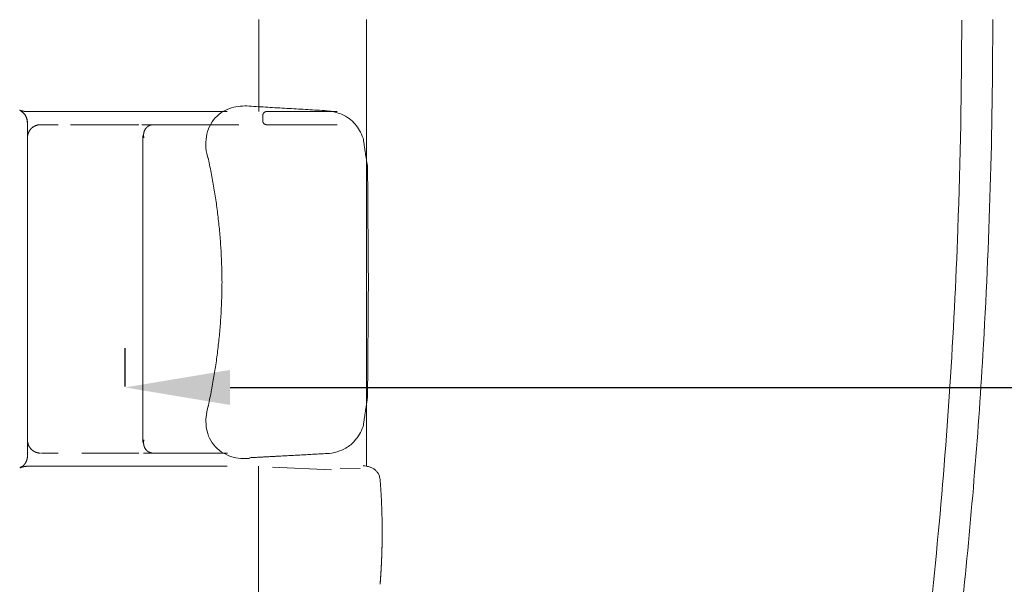
# Model space of a CAD drawing. Units: millimetres. Extents: x 0 to 17320, y 0 to 12230.
# Drawn here: x 7496 to 8246, y 3850 to 4280 of the extents above; entities that cross this region are included whole.
import ezdxf

# ---------------------------------------------------------------- set-up
doc = ezdxf.new("R2010")
doc.units = ezdxf.units.MM
doc.header["$LTSCALE"] = 12
doc.linetypes.add('AUSGEZOGEN', pattern=[0])
for name, color, linetype in [('100', 7, 'AUSGEZOGEN'), ('102', 7, 'Continuous'), ('132', 7, 'Continuous')]:
    doc.layers.add(name, color=color, linetype=linetype)
doc.styles.get("Standard").update_dxf_attribs({"font": 'romans.shx', "height": 85})
doc.dimstyles.new('ISO-25', dxfattribs={"dimtxt": 2.5, "dimasz": 2.5, "dimexe": 1.25, "dimexo": 0.625, "dimtad": 1, "dimtxsty": 'Standard', "dimcen": 2.5, "dimadec": 0, "dimazin": 0, "dimtfac": 1, "dimtmove": 0, "dimatfit": 3, "dimfxl": 1, "dimarcsym": 0})

# ---------------------------------------------------------------- blocks, each defined once
blk = doc.blocks.new('T31_IT3-IT4-XA4-IT5_IR4_D03')
at = {"layer": '100', "linetype": 'Continuous', "lineweight": 18}
for centre, radius, start, end in [((110.382058, -0.334857), 4342.975895, 357.897264, 0), ((102.124879, 0.342317), 4374.880135, 358.324047, 359.995514), ((210.438003, -2.821324), 4266.520819, 356.610057, 358.323973), ((331.562883, -10.188856), 4121.582811, 354.590829, 357.92134), ((454.475662, -18.738067), 4021.969261, 353.903637, 356.630837), ((857.147951, -61.370978), 3593.513688, 350.79338, 354.613287)]:
    blk.add_arc(centre, radius, start, end, dxfattribs=at)
blk = doc.blocks.new('T31_UD6')
at = {"layer": '100', "linetype": 'Continuous', "lineweight": 18}
for p, q in [((3977, -70), (3923.3, -70)), ((3923.82, -70), (3977.53, -70)), ((3876.72, -80), (3902.57, -80)), ((3977.53, -80), (3923.82, -80)), ((3829.52, -88.14), (3829.52, -205.01)), ((3829.52, -204.99), (3829.52, -321.86)), ((3928.38, -340.8), (3973.17, -342.79)), ((3979.84, -341.4), (3995.13, -341.71))]:
    blk.add_line(p, q, dxfattribs=at)
for points, degree in [([(3917.78, -70), (3917.78, -46.67), (3917.78, -23.33), (3917.78, 0)], 3), ([(3999.96, -70), (3999.96, 0)], 1), ([(3967.78, -69.23), (3910.45, -65.9)], 1), ([(3736.04, -69.21), (3737.15, -70.03)], 1), ([(3737.14, -70.03), (3740.53, -72.14), (3741.4, -76.74)], 2), ([(3750.63, -70), (3748, -70), (3745.7, -70), (3743.79, -70), (3742.3, -70), (3741.25, -70)], 5), ([(3799.57, -70), (3792.55, -70), (3785.62, -70), (3778.39, -70), (3771.2, -70), (3764.55, -70)], 5), ([(3850.5, -70), (3841.15, -70), (3830.89, -70), (3820.05, -70), (3809.9, -70), (3799.57, -70)], 5), ([(3920.84, -73), (3920.84, -72.4), (3921.29, -71.3), (3922.13, -70.46), (3923.23, -70), (3923.82, -70)], 2), ([(3920.84, -73), (3920.84, -77)], 1), ([(3923.82, -70), (3923.3, -70)], 1), ([(3969.85, -69.42), (3969.16, -69.35), (3968.47, -69.29), (3967.75, -69.24)], 3), ([(3999.96, -70), (3999.96, -205)], 1), ([(3741.06, -75.24), (3741.52, -78.18)], 1), ([(3741.52, -78.14), (3741.57, -320.81)], 1), ([(3741.58, -90), (3741.58, -86.85), (3742.81, -83.7), (3745.29, -81.22), (3748.42, -80), (3751.55, -80)], 5), ([(3751.55, -80), (3761.1, -80)], 1), ([(3751.55, -80), (3751.66, -80), (3751.94, -80), (3752.35, -80), (3752.89, -80), (3753.55, -80)], 5), ([(3753.55, -80), (3754.96, -80), (3756.89, -80), (3759.22, -80), (3761.9, -80), (3764.86, -80)], 5), ([(3783.08, -80), (3785.43, -80), (3787.82, -80), (3790.24, -80), (3792.66, -80), (3795.09, -80)], 5), ([(3795.09, -80), (3796.89, -80), (3798.7, -80), (3800.51, -80), (3802.32, -80), (3804.16, -80)], 5), ([(3804.16, -80), (3808.51, -80), (3812.95, -80), (3817.49, -80), (3822.03, -80), (3826.47, -79.99)], 5), ([(3828.74, -79.99), (3831.04, -79.99), (3833.34, -79.99), (3835.62, -79.99)], 3), ([(3829.88, -79.99), (3832.95, -79.99), (3836.02, -79.99), (3839.09, -79.99)], 3), ([(3835.62, -79.99), (3836.78, -79.99), (3837.94, -80), (3839.09, -80)], 3), ([(3837.52, -80), (3837.54, -80), (3837.57, -80), (3837.6, -80), (3837.62, -80), (3837.65, -80)], 5), ([(3846.85, -79.99), (3837.65, -80)], 1), ([(3837.65, -80), (3839.62, -80), (3841.56, -80), (3843.44, -80), (3845.29, -80), (3847.08, -80)], 5), ([(3846.85, -79.99), (3847.69, -79.99), (3849.35, -79.99), (3851.79, -79.99), (3854.17, -79.99), (3855.71, -79.99), (3856.48, -79.99)], 3), ([(3847.08, -80), (3850.73, -80), (3854.19, -80), (3857.45, -80), (3860.54, -80), (3863.49, -80)], 5), ([(3863.49, -80), (3866.38, -80), (3869.13, -80), (3871.75, -80), (3874.28, -80), (3876.73, -80)], 5), ([(3923.82, -80), (3923.23, -80), (3922.13, -79.54), (3921.29, -78.7), (3920.84, -77.6), (3920.84, -77)], 2), ([(3829.52, -88.14), (3829.52, -88.5), (3829.59, -88.86), (3829.74, -89.24), (3829.95, -89.62), (3830.23, -90)], 5), ([(4000.71, -112.57), (3997.38, -90.44)], 1), ([(3879.07, -104.73), (3889.59, -151.68), (3889.8, -199.93)], 2), ([(4001.33, -199.93), (4000.68, -110.68)], 1), ([(3889.8, -199.93), (3889.59, -248.18), (3879.07, -295.13)], 2), ([(4000.7, -287.29), (4001.33, -199.93)], 1), ([(3999.96, -340), (3999.96, -205)], 1), ([(3997.38, -309.42), (4000.71, -287.29)], 1), ([(3741.58, -332.17), (3741.58, -320)], 1), ([(3837.52, -330), (3834.54, -329.96), (3831.76, -328.59), (3830.16, -325.94), (3829.69, -323), (3830.23, -320)], 5), ([(3752.2, -330), (3752.41, -330), (3752.65, -330), (3752.92, -330), (3753.22, -330), (3753.55, -330)], 5), ([(3753.55, -330), (3754.96, -330), (3756.89, -330), (3759.22, -330), (3761.9, -330), (3764.86, -330)], 5), ([(3783.08, -330), (3785.43, -330), (3787.82, -330), (3790.24, -330), (3792.66, -330), (3795.09, -330)], 5), ([(3795.09, -330), (3796.89, -330), (3798.7, -330), (3800.51, -330), (3802.32, -330), (3804.16, -330)], 5), ([(3804.16, -330), (3808.51, -330), (3812.95, -330), (3817.49, -330), (3822.03, -330), (3826.47, -330)], 5), ([(3829.88, -330), (3832.95, -330), (3836.02, -330), (3839.09, -330)], 3), ([(3837.52, -330), (3837.56, -330), (3837.61, -330), (3837.65, -330)], 3), ([(3846.85, -330), (3843.79, -330), (3840.72, -330), (3837.65, -330)], 3), ([(3837.65, -330), (3839.62, -330), (3841.56, -330), (3843.44, -330), (3845.29, -330), (3847.08, -330)], 5), ([(3846.85, -330), (3848.87, -330), (3850.84, -330.01), (3852.76, -330.01), (3854.64, -330.01), (3856.48, -330.01)], 5), ([(3847.08, -330), (3850.73, -330), (3854.19, -330), (3857.45, -330), (3860.54, -330), (3863.49, -330)], 5), ([(3856.48, -330.01), (3860.18, -330.01), (3863.69, -330.01), (3867, -330.01), (3870.12, -330.01), (3873.1, -330.01)], 5), ([(3863.49, -330), (3866.38, -330), (3869.13, -330), (3871.75, -330), (3874.28, -330), (3876.73, -330)], 5), ([(3873.1, -330.01), (3874.29, -330.01), (3875.46, -330.01), (3876.61, -330.01), (3877.74, -330.01), (3878.85, -330.01)], 5), ([(3876.73, -330), (3880.03, -330), (3883.27, -330), (3886.31, -330), (3889.55, -330), (3893.91, -330)], 5), ([(3882.61, -330.01), (3883.39, -330.01), (3884.17, -330.01), (3884.93, -330.01), (3885.69, -330.01), (3886.44, -330.01)], 5), ([(3741.58, -332.17), (3741.58, -334.47), (3740.92, -336.78), (3739.6, -338.82), (3737.78, -340.37), (3735.69, -341.32)], 5), ([(3910.69, -333.52), (3932.24, -332.35)], 1), ([(3932.22, -332.36), (3970.78, -330.26)], 1), ([(3735.69, -341.32), (3736.8, -340.82), (3737.96, -340.43), (3739.15, -340.16), (3740.36, -340.02), (3741.58, -340)], 5), ([(3737.33, -340.04), (3736.24, -340.88)], 1), ([(3741.58, -340), (3741.8, -340)], 1), ([(3751.2, -340), (3748.57, -340), (3746.27, -340), (3744.35, -340), (3742.86, -340), (3741.8, -340)], 5), ([(3764.94, -340), (3761.84, -340), (3758.87, -340), (3756.08, -340), (3753.51, -340), (3751.2, -340)], 5), ([(3800.14, -340), (3793.08, -340), (3786.07, -340), (3778.75, -340), (3771.55, -340), (3764.94, -340)], 5), ([(3850.95, -340), (3841.6, -340), (3831.32, -340), (3820.52, -340), (3810.45, -340), (3800.14, -340)], 5), ([(3893.75, -340), (3884.53, -340), (3876.59, -340), (3869.32, -340), (3860.61, -340), (3850.95, -340)], 5), ([(3917.7, -490), (3917.7, -440), (3917.7, -390), (3917.7, -340)], 3), ([(4007.52, -343.85), (4007.48, -343.89), (4007.44, -343.93), (4007.39, -343.97)], 3), ([(4011.84, -390), (4011.84, -382.03), (4011.68, -374.06), (4011.36, -366.09), (4010.89, -358.14), (4010.25, -350.21)], 5)]:
    blk.add_open_spline(points, degree=degree, dxfattribs=at)
for points, degree, knots in [([(3910.54, -65.87), (3905.86, -65.45), (3899.09, -66.17), (3890.28, -69.79), (3884.37, -74.59), (3879.86, -81.16), (3876.8, -92.06), (3877.47, -100.44), (3879.42, -106.37)], 3, [0, 0, 0, 0, 0.222679, 0.340864, 0.463721, 0.590887, 0.722387, 1, 1, 1, 1]), ([(3910.54, -65.88), (3910.54, -65.89), (3910.53, -65.9), (3910.53, -65.93), (3910.52, -65.95), (3910.52, -65.95)], 3, [0, 0, 0, 0, 0.127703, 0.886224, 1, 1, 1, 1]), ([(3735.49, -68.83), (3735.5, -68.84), (3735.54, -68.86), (3735.6, -68.88), (3735.66, -68.91), (3735.71, -68.93), (3735.77, -68.95), (3735.83, -68.97), (3735.89, -69), (3735.94, -69.02), (3736, -69.04), (3736.06, -69.06), (3736.12, -69.08), (3736.17, -69.1), (3736.23, -69.13), (3736.29, -69.15), (3736.35, -69.17), (3736.41, -69.19), (3736.47, -69.21), (3736.52, -69.23), (3736.58, -69.25), (3736.64, -69.27), (3736.7, -69.28), (3736.76, -69.3), (3736.82, -69.32), (3736.88, -69.34), (3736.94, -69.36), (3736.99, -69.38), (3737.05, -69.39), (3737.11, -69.41), (3737.17, -69.43), (3737.23, -69.45), (3737.29, -69.46), (3737.35, -69.48), (3737.41, -69.49), (3737.47, -69.51), (3737.53, -69.53), (3737.59, -69.54), (3737.65, -69.56), (3737.71, -69.57), (3737.77, -69.59), (3737.83, -69.6), (3737.89, -69.61), (3737.95, -69.63), (3738.01, -69.64), (3738.07, -69.65), (3738.13, -69.67), (3738.19, -69.68), (3738.25, -69.69), (3738.31, -69.71), (3738.37, -69.72), (3738.43, -69.73), (3738.49, -69.74), (3738.55, -69.75), (3738.61, -69.76), (3738.67, -69.77), (3738.73, -69.79), (3738.8, -69.8), (3738.86, -69.81), (3738.92, -69.82), (3738.98, -69.82), (3739.04, -69.83), (3739.1, -69.84), (3739.16, -69.85), (3739.22, -69.86), (3739.28, -69.87), (3739.34, -69.88), (3739.41, -69.88), (3739.47, -69.89), (3739.53, -69.9), (3739.59, -69.91), (3739.65, -69.91), (3739.71, -69.92), (3739.77, -69.93), (3739.83, -69.93), (3739.9, -69.94), (3739.96, -69.94), (3740.02, -69.95), (3740.08, -69.95), (3740.14, -69.96), (3740.2, -69.96), (3740.26, -69.97), (3740.33, -69.97), (3740.39, -69.97), (3740.45, -69.98), (3740.51, -69.98), (3740.57, -69.98), (3740.63, -69.99), (3740.7, -69.99), (3740.76, -69.99), (3740.82, -69.99), (3740.88, -70), (3740.94, -70), (3741, -70), (3741.07, -70), (3741.13, -70), (3741.19, -70), (3741.23, -70), (3741.25, -70)], 3, [0, 0, 0, 0, 0.010416, 0.020831, 0.031247, 0.041663, 0.052079, 0.062495, 0.072911, 0.083326, 0.093742, 0.104158, 0.114574, 0.12499, 0.135406, 0.145822, 0.156238, 0.166654, 0.17707, 0.187486, 0.197902, 0.208318, 0.218734, 0.22915, 0.239566, 0.249983, 0.260399, 0.270815, 0.281231, 0.291647, 0.302064, 0.31248, 0.322896, 0.333313, 0.343729, 0.354145, 0.364562, 0.374978, 0.385394, 0.395811, 0.406227, 0.416644, 0.42706, 0.437477, 0.447893, 0.45831, 0.468727, 0.479143, 0.48956, 0.499976, 0.510393, 0.52081, 0.531226, 0.541643, 0.55206, 0.562477, 0.572893, 0.58331, 0.593727, 0.604144, 0.614561, 0.624978, 0.635395, 0.645812, 0.656228, 0.666645, 0.677062, 0.687479, 0.697896, 0.708314, 0.718731, 0.729148, 0.739565, 0.749982, 0.760399, 0.770816, 0.781234, 0.791651, 0.802068, 0.812485, 0.822903, 0.83332, 0.843737, 0.854155, 0.864572, 0.874989, 0.885407, 0.895824, 0.906242, 0.916659, 0.927077, 0.937494, 0.947912, 0.958329, 0.968747, 0.979165, 0.989582, 1, 1, 1, 1]), ([(3764.55, -70), (3761.42, -70), (3758.42, -70), (3755.58, -70), (3752.97, -70), (3750.63, -70), (3750.63, -70), (3750.63, -70)], 5, [0, 0, 0, 0, 0, 0, 0.999988, 0.999988, 1, 1, 1, 1, 1, 1]), ([(3893.78, -70), (3890.49, -70), (3887.37, -70), (3884.38, -70), (3876.06, -70), (3868.07, -70), (3862.67, -70), (3856.79, -70), (3850.5, -70)], 5, [0, 0, 0, 0, 0, 0, 0.349063, 0.349063, 0.349063, 1, 1, 1, 1, 1, 1]), ([(3997.28, -90.14), (3995.79, -86.1), (3992.5, -80.67), (3987.39, -75.52), (3980.07, -71.25), (3973.95, -69.85), (3969.85, -69.42)], 3, [0, 0, 0, 0, 0.3631651, 0.5520482, 0.7192525, 0.9599323, 0.9599323, 0.9599323, 0.9599323]), ([(3741.52, -78.23), (3741.52, -78.21), (3741.52, -78.17), (3741.52, -78.12), (3741.52, -78.07), (3741.51, -78.02), (3741.51, -77.97), (3741.51, -77.92), (3741.51, -77.87), (3741.51, -77.82), (3741.51, -77.77), (3741.5, -77.72), (3741.5, -77.67), (3741.5, -77.62), (3741.49, -77.57), (3741.49, -77.52), (3741.49, -77.46), (3741.48, -77.41), (3741.48, -77.36), (3741.47, -77.31), (3741.47, -77.26), (3741.46, -77.21), (3741.46, -77.16), (3741.45, -77.11), (3741.45, -77.06), (3741.44, -77.01), (3741.44, -76.96), (3741.43, -76.91), (3741.42, -76.86), (3741.42, -76.81), (3741.41, -76.76), (3741.4, -76.71), (3741.39, -76.66), (3741.38, -76.61), (3741.38, -76.56), (3741.37, -76.51), (3741.36, -76.46), (3741.35, -76.41), (3741.34, -76.36), (3741.33, -76.31), (3741.32, -76.26), (3741.31, -76.21), (3741.3, -76.16), (3741.29, -76.11), (3741.28, -76.06), (3741.27, -76.01), (3741.26, -75.96), (3741.24, -75.91), (3741.23, -75.86), (3741.22, -75.81), (3741.21, -75.76), (3741.2, -75.71), (3741.18, -75.67), (3741.17, -75.62), (3741.16, -75.57), (3741.14, -75.52), (3741.13, -75.47), (3741.11, -75.42), (3741.1, -75.37), (3741.09, -75.32), (3741.07, -75.28), (3741.06, -75.25), (3741.06, -75.24)], 3, [0, 0, 0, 0, 0.016754, 0.033508, 0.050263, 0.067017, 0.083772, 0.100526, 0.117281, 0.134036, 0.150791, 0.167545, 0.1843, 0.201055, 0.21781, 0.234565, 0.25132, 0.268075, 0.28483, 0.301586, 0.318341, 0.335096, 0.351851, 0.368606, 0.385361, 0.402117, 0.418872, 0.435627, 0.452382, 0.469138, 0.485893, 0.502648, 0.519404, 0.536159, 0.552914, 0.569669, 0.586425, 0.60318, 0.619935, 0.636691, 0.653446, 0.670201, 0.686957, 0.703712, 0.720467, 0.737223, 0.753978, 0.770733, 0.787488, 0.804244, 0.820999, 0.837754, 0.85451, 0.871265, 0.88802, 0.904775, 0.921531, 0.938286, 0.955041, 0.971797, 0.988552, 1, 1, 1, 1]), ([(3774.41, -80), (3775.05, -80), (3775.7, -80), (3777.05, -80), (3777.74, -80), (3779.15, -80), (3779.86, -80), (3781.32, -80), (3782.06, -80), (3783.56, -80), (3784.31, -80), (3785.85, -80), (3786.63, -80), (3788.19, -80), (3788.98, -80), (3790.57, -80), (3791.37, -80), (3792.18, -80)], 3, [0, 0, 0, 0, 0.125, 0.125, 0.25, 0.25, 0.375, 0.375, 0.5, 0.5, 0.625, 0.625, 0.75, 0.75, 0.875, 0.875, 1, 1, 1, 1]), ([(3792.18, -80), (3793.15, -80), (3794.13, -79.99), (3796.1, -79.99), (3797.08, -79.99), (3799.08, -79.99), (3800.08, -79.99), (3802.09, -79.99), (3803.1, -79.99), (3804.11, -79.99)], 3, [0, 0, 0, 0, 0.25, 0.25, 0.5, 0.5, 0.75, 0.75, 1, 1, 1, 1]), ([(3804.11, -79.99), (3805.62, -79.99), (3807.14, -79.99), (3810.19, -79.99), (3811.73, -79.99), (3813.27, -79.99)], 3, [0, 0, 0, 0, 0.5, 0.5, 1, 1, 1, 1]), ([(3837.52, -80), (3837.42, -80), (3837.23, -80.01), (3836.95, -80.03), (3836.67, -80.06), (3836.39, -80.09), (3836.12, -80.14), (3835.84, -80.2), (3835.58, -80.26), (3835.31, -80.34), (3835.05, -80.42), (3834.8, -80.52), (3834.55, -80.62), (3834.3, -80.73), (3834.06, -80.85), (3833.82, -80.98), (3833.59, -81.12), (3833.37, -81.27), (3833.15, -81.42), (3832.94, -81.58), (3832.73, -81.75), (3832.54, -81.93), (3832.34, -82.11), (3832.16, -82.31), (3831.98, -82.51), (3831.81, -82.71), (3831.65, -82.92), (3831.49, -83.14), (3831.34, -83.37), (3831.2, -83.6), (3831.07, -83.84), (3830.94, -84.08), (3830.82, -84.33), (3830.71, -84.58), (3830.61, -84.84), (3830.52, -85.1), (3830.44, -85.36), (3830.36, -85.63), (3830.29, -85.91), (3830.23, -86.19), (3830.18, -86.47), (3830.14, -86.75), (3830.1, -87.04), (3830.08, -87.33), (3830.06, -87.62), (3830.05, -87.91), (3830.05, -88.21), (3830.06, -88.5), (3830.08, -88.8), (3830.1, -89.1), (3830.14, -89.4), (3830.18, -89.7), (3830.22, -89.9), (3830.23, -90)], 3, [0, 0, 0, 0, 0.018805, 0.037615, 0.056435, 0.075266, 0.094111, 0.112975, 0.131859, 0.150767, 0.1697, 0.188663, 0.207656, 0.226683, 0.245745, 0.264845, 0.283984, 0.303165, 0.322387, 0.341654, 0.360965, 0.380322, 0.399726, 0.419176, 0.438673, 0.458218, 0.47781, 0.497449, 0.517134, 0.536866, 0.556642, 0.576463, 0.596327, 0.616232, 0.636178, 0.656163, 0.676185, 0.696243, 0.716335, 0.736458, 0.756611, 0.776792, 0.796999, 0.817229, 0.837481, 0.857751, 0.878039, 0.898341, 0.918656, 0.938982, 0.959315, 0.979655, 1, 1, 1, 1]), ([(3856.48, -79.99), (3857.25, -79.99), (3858.77, -79.99), (3860.25, -79.99), (3862.45, -79.99), (3863.87, -79.99), (3866.63, -79.99), (3867.97, -79.99), (3870.59, -79.99), (3871.86, -79.99), (3873.1, -79.99)], 3, [0, 0, 0, 0, 0.125, 0.25, 0.25, 0.5, 0.5, 0.75, 0.75, 1, 1, 1, 1]), ([(4000.66, -111.48), (4000.66, -111.49), (4000.67, -111.69), (4000.69, -112.05), (4000.71, -112.41), (4000.71, -112.58)], 3, [0, 0, 0, 0, 0.025123, 0.556243, 1, 1, 1, 1]), ([(3879.42, -293.49), (3877.91, -298.3), (3877.08, -305.49), (3878.61, -315.36), (3882.02, -322.33), (3887.39, -328.14), (3896.91, -333.43), (3904.76, -334.57), (3910.54, -333.99)], 3, [0, 0, 0, 0, 0.230921, 0.350988, 0.474208, 0.601038, 0.731103, 1, 1, 1, 1]), ([(3970.76, -330.26), (3971.46, -330.31), (3977.65, -329.27), (3985.5, -325.86), (3992.06, -320.03), (3995.81, -313.93), (3997.28, -309.72)], 3, [0, 0, 0, 0, 0.195773, 0.368396, 0.621901, 1, 1, 1, 1]), ([(3741.58, -320), (3741.58, -320.1), (3741.58, -320.3), (3741.59, -320.59), (3741.62, -320.89), (3741.65, -321.19), (3741.69, -321.48), (3741.73, -321.77), (3741.79, -322.06), (3741.86, -322.35), (3741.93, -322.64), (3742.01, -322.93), (3742.1, -323.21), (3742.2, -323.49), (3742.31, -323.76), (3742.42, -324.04), (3742.55, -324.31), (3742.68, -324.57), (3742.82, -324.84), (3742.97, -325.09), (3743.12, -325.35), (3743.28, -325.59), (3743.45, -325.84), (3743.63, -326.08), (3743.81, -326.31), (3744, -326.54), (3744.2, -326.76), (3744.4, -326.97), (3744.61, -327.18), (3744.82, -327.39), (3745.05, -327.58), (3745.27, -327.77), (3745.51, -327.96), (3745.74, -328.13), (3745.99, -328.3), (3746.23, -328.46), (3746.49, -328.62), (3746.74, -328.76), (3747, -328.9), (3747.27, -329.03), (3747.54, -329.16), (3747.81, -329.27), (3748.08, -329.38), (3748.36, -329.48), (3748.64, -329.57), (3748.93, -329.65), (3749.21, -329.72), (3749.5, -329.79), (3749.79, -329.84), (3750.08, -329.89), (3750.38, -329.93), (3750.67, -329.96), (3750.96, -329.98), (3751.26, -330), (3751.45, -330), (3751.55, -330)], 3, [0, 0, 0, 0, 0.018871, 0.037741, 0.056612, 0.075482, 0.094352, 0.113221, 0.132091, 0.15096, 0.16983, 0.188699, 0.207568, 0.226437, 0.245306, 0.264176, 0.283045, 0.301914, 0.320782, 0.339651, 0.35852, 0.377389, 0.396258, 0.415127, 0.433995, 0.452864, 0.471733, 0.490602, 0.509471, 0.528339, 0.547208, 0.566077, 0.584946, 0.603814, 0.622683, 0.641552, 0.66042, 0.679289, 0.698157, 0.717025, 0.735893, 0.754761, 0.773628, 0.792495, 0.811362, 0.830228, 0.849094, 0.867959, 0.886824, 0.905688, 0.924551, 0.943414, 0.962277, 0.981139, 1, 1, 1, 1]), ([(3829.52, -321.86), (3829.52, -321.84), (3829.52, -321.77), (3829.53, -321.65), (3829.55, -321.5), (3829.58, -321.36), (3829.61, -321.21), (3829.66, -321.06), (3829.71, -320.91), (3829.78, -320.76), (3829.85, -320.61), (3829.93, -320.46), (3830.02, -320.31), (3830.12, -320.15), (3830.2, -320.05), (3830.23, -320)], 3, [0, 0, 0, 0, 0.039197, 0.118661, 0.198279, 0.278038, 0.357926, 0.437929, 0.518033, 0.598226, 0.678492, 0.758817, 0.839187, 0.919586, 1, 1, 1, 1]), ([(3910.52, -333.91), (3910.52, -333.91), (3910.53, -333.93), (3910.53, -333.95), (3910.54, -333.97), (3910.54, -333.98)], 3, [0, 0, 0, 0, 0.114587, 0.788668, 1, 1, 1, 1]), ([(3998.16, -339.75), (3998.12, -339.75), (3998, -339.74), (3997.81, -339.72), (3997.58, -339.7), (3997.41, -339.69), (3997.33, -339.68), (3997.33, -339.68)], 3, [0, 0, 0, 0, 0.161659, 0.438163, 0.714662, 0.991157, 1, 1, 1, 1]), ([(4010.24, -350.09), (4010.05, -348.84), (4009.57, -346.81), (4008.43, -344.88), (4006.74, -342.91), (4004.94, -341.66), (4003.25, -340.85), (4001.9, -340.4), (4000.69, -340.1), (3999.31, -339.86), (3998.22, -339.74), (3997.5, -339.69)], 3, [0, 0, 0, 0, 0.085376, 0.160063, 0.243805, 0.366998, 0.474581, 0.572632, 0.685717, 0.794123, 1, 1, 1, 1]), ([(4011.84, -390), (4011.84, -390.11), (4011.84, -390.33), (4011.84, -390.67), (4011.83, -391), (4011.83, -391.34), (4011.83, -391.67), (4011.83, -392.01), (4011.83, -392.34), (4011.83, -392.68), (4011.83, -393.01), (4011.82, -393.35), (4011.82, -393.68), (4011.82, -394.02), (4011.82, -394.36), (4011.81, -394.69), (4011.81, -395.03), (4011.81, -395.36), (4011.8, -395.7), (4011.8, -396.03), (4011.8, -396.37), (4011.79, -396.7), (4011.79, -397.04), (4011.78, -397.37), (4011.78, -397.71), (4011.77, -398.04), (4011.77, -398.38), (4011.76, -398.71), (4011.75, -399.05), (4011.75, -399.38), (4011.74, -399.72), (4011.73, -400.05), (4011.73, -400.39), (4011.72, -400.72), (4011.71, -401.06), (4011.71, -401.39), (4011.7, -401.73), (4011.69, -402.06), (4011.68, -402.4), (4011.67, -402.73), (4011.67, -403.07), (4011.66, -403.4), (4011.65, -403.74), (4011.64, -404.07), (4011.63, -404.41), (4011.62, -404.74), (4011.61, -405.08), (4011.6, -405.41), (4011.59, -405.74), (4011.58, -406.08), (4011.57, -406.41), (4011.56, -406.75), (4011.54, -407.08), (4011.53, -407.42), (4011.52, -407.75), (4011.51, -408.09), (4011.5, -408.42), (4011.48, -408.76), (4011.47, -409.09), (4011.46, -409.43), (4011.45, -409.76), (4011.43, -410.1), (4011.42, -410.43), (4011.41, -410.76), (4011.39, -411.1), (4011.38, -411.43), (4011.36, -411.77), (4011.35, -412.1), (4011.33, -412.44), (4011.32, -412.77), (4011.3, -413.11), (4011.29, -413.44), (4011.27, -413.77), (4011.26, -414.11), (4011.24, -414.44), (4011.22, -414.78), (4011.21, -415.11), (4011.19, -415.45), (4011.17, -415.78), (4011.16, -416.11), (4011.14, -416.45), (4011.12, -416.78), (4011.1, -417.12), (4011.08, -417.45), (4011.07, -417.78), (4011.05, -418.12), (4011.03, -418.45), (4011.01, -418.79), (4010.99, -419.12), (4010.97, -419.45), (4010.95, -419.79), (4010.93, -420.12), (4010.91, -420.46), (4010.89, -420.79), (4010.87, -421.12), (4010.85, -421.46), (4010.83, -421.79), (4010.81, -422.12), (4010.78, -422.46), (4010.76, -422.79), (4010.74, -423.12), (4010.72, -423.46), (4010.7, -423.79), (4010.67, -424.13), (4010.65, -424.46), (4010.63, -424.79), (4010.6, -425.13), (4010.58, -425.46), (4010.56, -425.79), (4010.53, -426.12), (4010.51, -426.46), (4010.48, -426.79), (4010.46, -427.12), (4010.43, -427.46), (4010.41, -427.79), (4010.38, -428.12), (4010.36, -428.46), (4010.33, -428.79), (4010.31, -429.12), (4010.28, -429.46), (4010.26, -429.68), (4010.25, -429.79)], 3, [0, 0, 0, 0, 0.00841, 0.01682, 0.02523, 0.03364, 0.04205, 0.05046, 0.05887, 0.06728, 0.07569, 0.0841, 0.09251, 0.10092, 0.10933, 0.11774, 0.12615, 0.134559, 0.142969, 0.151379, 0.159788, 0.168198, 0.176607, 0.185017, 0.193426, 0.201835, 0.210245, 0.218654, 0.227063, 0.235472, 0.243881, 0.25229, 0.260699, 0.269107, 0.277516, 0.285924, 0.294333, 0.302741, 0.311149, 0.319557, 0.327965, 0.336373, 0.344781, 0.353188, 0.361596, 0.370003, 0.378411, 0.386818, 0.395225, 0.403632, 0.412038, 0.420445, 0.428851, 0.437258, 0.445664, 0.45407, 0.462476, 0.470882, 0.479287, 0.487692, 0.496098, 0.504503, 0.512908, 0.521312, 0.529717, 0.538121, 0.546525, 0.554929, 0.563333, 0.571737, 0.58014, 0.588543, 0.596946, 0.605349, 0.613752, 0.622154, 0.630556, 0.638958, 0.64736, 0.655762, 0.664163, 0.672564, 0.680965, 0.689366, 0.697766, 0.706166, 0.714566, 0.722966, 0.731365, 0.739764, 0.748163, 0.756562, 0.76496, 0.773358, 0.781756, 0.790154, 0.798551, 0.806948, 0.815345, 0.823742, 0.832138, 0.840534, 0.84893, 0.857325, 0.86572, 0.874115, 0.88251, 0.890904, 0.899298, 0.907691, 0.916085, 0.924478, 0.93287, 0.941263, 0.949655, 0.958046, 0.966438, 0.974829, 0.98322, 0.99161, 1, 1, 1, 1])]:
    blk.add_open_spline(points, degree=degree, knots=knots, dxfattribs=at)
blk = doc.blocks.new('*D41')
at = {"layer": '102', "color": 0, "lineweight": -2}
for p, q in [((7576, 4000.62), (7576, 4030)), ((8401, 4000.62), (8401, 4030)), ((7656, 4000), (8321, 4000)), ((8401, 4000), (9375.29, 4000))]:
    blk.add_line(p, q, dxfattribs=at)
at = {"layer": '102', "color": 0}
for points in [[(7656, 4013.33), (7656, 3986.67), (7576, 4000)], [(8321, 4013.33), (8321, 3986.67), (8401, 4000)]]:
    blk.add_solid(points, dxfattribs=at)
at = {"layer": 'Defpoints', "color": 0}
for p in [(7576, 4000), (8401, 4000), (8401, 4000)]:
    blk.add_point(p, dxfattribs=at)
at = {"layer": '102', "color": 0, "insert": (8928.14, 4070), "char_height": 60, "attachment_point": 5}
blk.add_mtext('on the floor 32.5', dxfattribs=at)
blk = doc.blocks.new('*D68')
at = {"layer": '132', "color": 0, "lineweight": -2}
for p, q in [((8562.43, 8379.15), (8656.63, 8410.55)), ((8662.47, 8020.93), (8719.86, 8020.93))]:
    blk.add_line(p, q, dxfattribs=at)
blk.add_arc((7487.93, 8020.93), 1201.93, 2.86049, 15.57725, dxfattribs=at)
at = {"layer": '132', "color": 0}
for points in [[(8636.15, 8340.76), (8655.28, 8346.61), (8628.17, 8401.06)], [(8698.36, 8081.16), (8678.37, 8080.66), (8689.86, 8020.93)]]:
    blk.add_solid(points, dxfattribs=at)
at = {"layer": 'Defpoints', "color": 0}
for p in [(8561.84, 8378.95), (8662.31, 8276.81), (7487.93, 8020.93), (8661.84, 8020.93)]:
    blk.add_point(p, dxfattribs=at)

msp = doc.modelspace()

# ---------------------------------------------------------------- block references
at = {"layer": '100'}
for name in ['T31_IT3-IT4-XA4-IT5_IR4_D03', 'T31_UD6']:
    msp.add_blockref(name, (3760, 4280), dxfattribs=at)

# ---------------------------------------------------------------- dimensions: what is measured, and where the dimension line sits
at = {"layer": '102'}
dim = msp.add_linear_dim(base=(8401, 4000), p1=(7576, 4000), p2=(8401, 4000), text='on the floor 32.5', dimstyle='ISO-25', override={"dimtxt": 85, "dimasz": 80, "dimexe": 30, "dimgap": 40}, dxfattribs=at)
dim.commit()
dim.dimension.update_dxf_attribs({"geometry": '*D41', "text_midpoint": (8928.142857, 4070)})
at = {"layer": '132'}
dim = msp.add_angular_dim_3p(base=(8662.309996, 8276.805916), center=(7487.934, 8020.926), p1=(8661.840146, 8020.926), p2=(8561.840146, 8378.952881), text=' ', dimstyle='ISO-25', override={"dimtxt": 85, "dimasz": 60, "dimexe": 30, "dimgap": 40}, dxfattribs=at)
dim.commit()
dim.dimension.update_dxf_attribs({"geometry": '*D68', "text_midpoint": (0, 0)})

doc.saveas('drawing.dxf')
